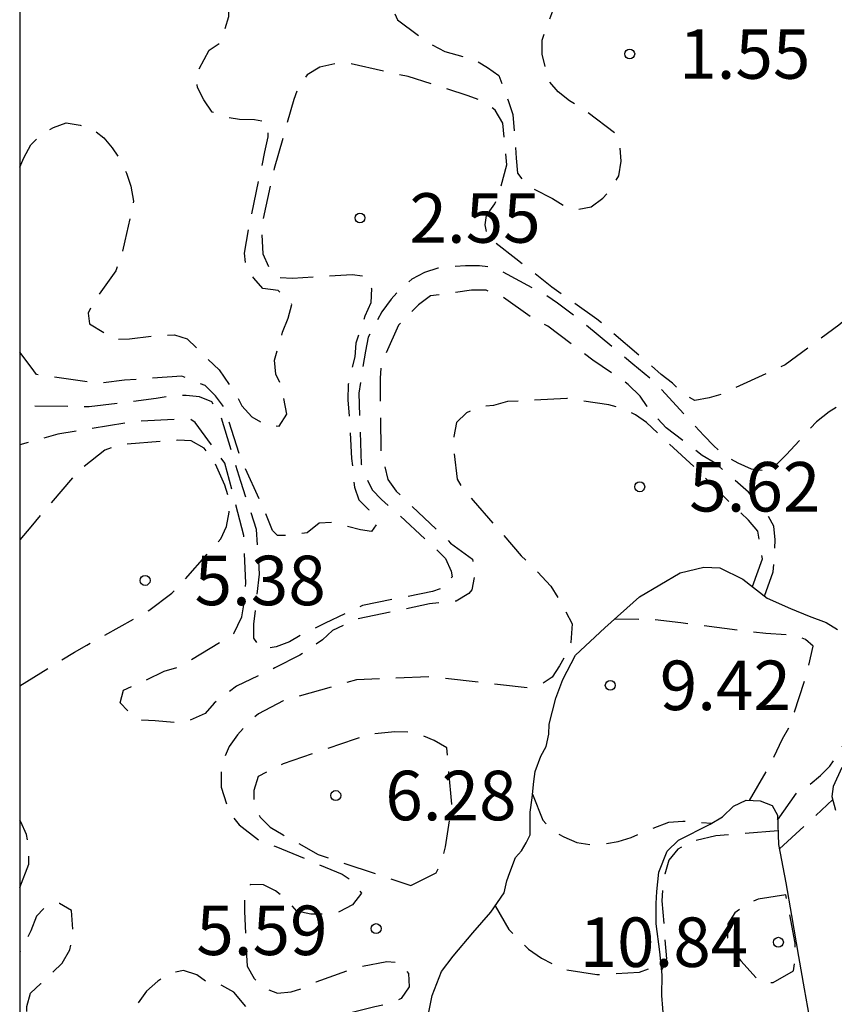
# Model space of a CAD drawing. Units: metres. Extents: x 576094 to 576444, y 4795789 to 4796040.
# Drawn here: x 576094 to 576107, y 4795814 to 4795828 of the extents above; entities that cross this region are included whole.
import ezdxf

# ---------------------------------------------------------------- set-up
doc = ezdxf.new("R2010")
doc.units = ezdxf.units.M
doc.header["$MEASUREMENT"] = 0
doc.linetypes.add('TRAZOS_NORMALES', pattern=[0.75, 0.5, -0.25])
for name, color, linetype in [('010106', 9, 'Continuous'), ('020109', 7, 'Continuous'), ('020194', 31, 'TRAZOS_NORMALES'), ('020195', 30, 'TRAZOS_NORMALES'), ('020204', 9, 'Continuous'), ('020308', 9, 'Continuous')]:
    doc.layers.add(name, color=color, linetype=linetype)
doc.styles.add('ARIAL', font='arial.ttf', dxfattribs={"height": 1})

# ---------------------------------------------------------------- blocks, each defined once
blk = doc.blocks.new('COTAPU')
blk.add_circle((0, 0), 0.075)

msp = doc.modelspace()

# ---------------------------------------------------------------- linework, layer by layer
at = {"layer": '010106'}
msp.add_lwpolyline([(576094.366, 4795790.314), (576444.356, 4795790.307), (576444.362, 4796040.3), (576094.371, 4796040.307)], close=True, dxfattribs=at)
at = {"layer": '020109', "flags": 128}
for points in [[(576100.562, 4795813.407), (576100.618, 4795813.683), (576100.756, 4795814.051), (576100.934, 4795814.283), (576101.232, 4795814.637), (576101.506, 4795814.949), (576101.708, 4795815.243), (576101.75, 4795815.425), (576101.792, 4795815.547), (576101.88, 4795815.775), (576101.972, 4795815.879), (576102.044, 4795815.997), (576102.1, 4795816.121), (576102.1, 4795816.271), (576102.1, 4795816.465), (576102.134, 4795816.681), (576102.158, 4795816.927), (576102.176, 4795817.077), (576102.264, 4795817.312), (576102.346, 4795817.458), (576102.384, 4795817.646), (576102.392, 4795817.794), (576102.49, 4795818.188), (576102.596, 4795818.47), (576102.788, 4795818.842), (576103.234, 4795819.256), (576103.76, 4795819.724), (576104.374, 4795820.086), (576104.736, 4795820.172), (576104.974, 4795820.164), (576105.326, 4795819.994), (576105.694, 4795819.704), (576106.048, 4795819.55), (576106.332, 4795819.432), (576106.588, 4795819.338), (576106.758, 4795819.23)], [(576100.562, 4795813.407), (576100.618, 4795813.683), (576100.756, 4795814.051), (576100.934, 4795814.283), (576101.232, 4795814.637), (576101.506, 4795814.949), (576101.708, 4795815.243), (576101.75, 4795815.425), (576101.792, 4795815.547), (576101.88, 4795815.775), (576101.972, 4795815.879), (576102.044, 4795815.997), (576102.1, 4795816.121), (576102.1, 4795816.271), (576102.1, 4795816.465), (576102.134, 4795816.681), (576102.158, 4795816.927), (576102.176, 4795817.077), (576102.264, 4795817.312), (576102.346, 4795817.458), (576102.384, 4795817.646), (576102.392, 4795817.794), (576102.49, 4795818.188), (576102.596, 4795818.47), (576102.788, 4795818.842), (576103.234, 4795819.256), (576103.76, 4795819.724), (576104.374, 4795820.086), (576104.736, 4795820.172), (576104.974, 4795820.164), (576105.326, 4795819.994), (576105.694, 4795819.704), (576106.048, 4795819.55), (576106.332, 4795819.432), (576106.588, 4795819.338), (576106.758, 4795819.23)], [(576106.826, 4795817.14), (576106.692, 4795816.854), (576106.676, 4795816.7), (576106.728, 4795816.494)], [(576106.826, 4795817.14), (576106.692, 4795816.854), (576106.676, 4795816.7), (576106.728, 4795816.494)], [(576104.126, 4795813.301), (576104.1, 4795813.687), (576104.102, 4795814.001), (576104.068, 4795814.347), (576104.012, 4795814.771), (576104.01, 4795815.081), (576104.02, 4795815.259), (576104.054, 4795815.555), (576104.18, 4795815.874), (576104.352, 4795816.04), (576104.828, 4795816.282), (576105.016, 4795816.39), (576105.182, 4795816.556), (576105.378, 4795816.644), (576105.586, 4795816.632), (576105.768, 4795816.566), (576105.848, 4795816.418), (576105.866, 4795815.972), (576105.978, 4795815.39), (576106.062, 4795814.896), (576106.17, 4795814.278), (576106.254, 4795813.787), (576106.406, 4795812.939)], [(576104.126, 4795813.301), (576104.1, 4795813.687), (576104.102, 4795814.001), (576104.068, 4795814.347), (576104.012, 4795814.771), (576104.01, 4795815.081), (576104.02, 4795815.259), (576104.054, 4795815.555), (576104.18, 4795815.874), (576104.352, 4795816.04), (576104.828, 4795816.282), (576105.016, 4795816.39), (576105.182, 4795816.556), (576105.378, 4795816.644), (576105.586, 4795816.632), (576105.768, 4795816.566), (576105.848, 4795816.418), (576105.866, 4795815.972), (576105.978, 4795815.39), (576106.062, 4795814.896), (576106.17, 4795814.278), (576106.254, 4795813.787), (576106.406, 4795812.939)]]:
    msp.add_lwpolyline(points, dxfattribs=at)
at = {"layer": '020194', "flags": 128}
for points, elevation in [([(576094.367, 4795826.235), (576094.427, 4795826.376), (576094.533, 4795826.57), (576094.689, 4795826.73), (576094.881, 4795826.836), (576095.073, 4795826.906), (576095.281, 4795826.87), (576095.477, 4795826.806), (576095.639, 4795826.68), (576095.769, 4795826.528), (576095.885, 4795826.352), (576095.983, 4795826.144), (576096.053, 4795825.944), (576096.093, 4795825.72), (576095.959, 4795825.118), (576095.903, 4795824.882), (576095.821, 4795824.664), (576095.461, 4795824.152), (576095.405, 4795824.023), (576095.423, 4795823.862), (576095.821, 4795823.624), (576096.031, 4795823.634), (576096.477, 4795823.69), (576096.711, 4795823.692), (576096.905, 4795823.632), (576097.387, 4795823.164), (576097.629, 4795822.812), (576097.735, 4795822.62), (576097.885, 4795822.454), (576098.083, 4795822.338), (576098.299, 4795822.31), (576098.413, 4795822.492), (576098.337, 4795822.904), (576098.249, 4795823.1), (576098.229, 4795823.31), (576098.349, 4795823.736), (576098.437, 4795823.948), (576098.491, 4795824.152), (576098.392, 4795824.271), (576098.281, 4795824.366), (576098.053, 4795824.398), (576097.915, 4795824.552), (576097.797, 4795824.72), (576097.773, 4795824.932), (576097.843, 4795825.34), (576098.083, 4795826.464), (576098.133, 4795826.692), (576098.123, 4795826.91), (576097.927, 4795826.952), (576097.695, 4795826.956), (576097.473, 4795826.994), (576097.283, 4795827.068), (576097.159, 4795827.254), (576097.059, 4795827.438), (576097.047, 4795827.656), (576097.239, 4795828.004), (576097.411, 4795828.12), (576097.537, 4795828.514), (576097.537, 4795829.612), (576097.541, 4795829.824), (576097.635, 4795830.008), (576097.969, 4795830.282), (576098.161, 4795830.398), (576098.835, 4795830.602), (576099.041, 4795830.664), (576099.253, 4795830.674), (576099.467, 4795830.664), (576099.677, 4795830.511), (576099.793, 4795830.411), (576099.859, 4795829.556), (576099.992, 4795828.684), (576100.092, 4795828.468), (576100.557, 4795828.119), (576100.807, 4795827.988), (576101.251, 4795827.866), (576101.457, 4795827.744), (576101.625, 4795827.622), (576101.769, 4795827.246), (576101.841, 4795827.03), (576101.891, 4795826.368), (576101.911, 4795826.144), (576102.053, 4795825.958), (576102.443, 4795825.758), (576102.631, 4795825.642), (576102.831, 4795825.594), (576103.029, 4795825.632), (576103.205, 4795825.764), (576103.341, 4795825.92), (576103.447, 4795826.104), (576103.479, 4795826.322), (576103.461, 4795826.562), (576103.379, 4795826.754), (576102.873, 4795827.138), (576102.699, 4795827.238), (576102.525, 4795827.376), (576102.383, 4795827.54), (576102.283, 4795827.944), (576102.283, 4795828.156), (576102.641, 4795829.142), (576102.731, 4795829.324), (576102.847, 4795829.512), (576102.897, 4795829.73), (576102.897, 4795829.944), (576102.925, 4795830.15), (576102.997, 4795830.346), (576103.129, 4795830.53), (576103.295, 4795830.656), (576103.503, 4795830.74), (576103.729, 4795830.756), (576103.945, 4795830.738), (576104.139, 4795830.606), (576104.319, 4795830.446), (576104.527, 4795830.452), (576104.625, 4795830.63), (576104.389, 4795831.19), (576104.281, 4795831.372), (576104.199, 4795831.558), (576104.137, 4795831.774), (576104.129, 4795832.008), (576104.165, 4795832.21), (576104.297, 4795832.39), (576104.489, 4795832.494), (576104.933, 4795832.558), (576105.171, 4795832.564), (576105.631, 4795832.424), (576106.089, 4795832.186), (576106.295, 4795832.05), (576106.443, 4795831.89), (576106.553, 4795831.686), (576106.625, 4795830.834), (576106.625, 4795830.614), (576106.767, 4795830.452), (576106.951, 4795830.546), (576107.025, 4795830.764), (576107.027, 4795830.966), (576106.995, 4795831.182), (576106.943, 4795831.392), (576106.931, 4795831.63), (576106.957, 4795831.834), (576107.123, 4795831.962), (576107.333, 4795832.054), (576107.555, 4795832.068), (576107.757, 4795832.024), (576107.937, 4795831.926), (576108.075, 4795831.728), (576108.109, 4795831.506), (576108.067, 4795831.304), (576108.041, 4795831.084), (576108.071, 4795830.868), (576108.259, 4795830.75), (576108.471, 4795830.754), (576108.665, 4795830.852), (576108.817, 4795831.034), (576108.771, 4795831.244), (576108.653, 4795831.44), (576108.557, 4795831.654), (576108.597, 4795831.87), (576108.725, 4795832.026), (576108.889, 4795832.18), (576109.085, 4795832.298), (576109.241, 4795832.916), (576109.241, 4795833.122), (576109.297, 4795833.33), (576109.499, 4795833.432), (576109.707, 4795833.368), (576109.875, 4795833.246), (576110.011, 4795833.086), (576110.175, 4795833.029), (576110.239, 4795833.045), (576110.339, 4795833.164), (576110.255, 4795833.333), (576109.933, 4795833.598), (576109.545, 4795833.772), (576109.201, 4795834.004), (576109.011, 4795834.148), (576108.857, 4795834.288), (576108.753, 4795834.484), (576108.751, 4795834.69), (576108.805, 4795834.89), (576108.957, 4795835.032), (576109.159, 4795835.078), (576109.365, 4795835.09), (576109.995, 4795834.904), (576110.199, 4795834.814), (576110.575, 4795834.546), (576110.731, 4795834.4), (576110.865, 4795834.24), (576111.021, 4795833.812), (576111.148, 4795833.588), (576111.539, 4795833.192), (576111.699, 4795833.02), (576111.855, 4795832.892), (576112.047, 4795832.816), (576112.155, 4795832.986), (576112.167, 4795833.216), (576112.127, 4795833.436), (576112.125, 4795833.642), (576112.171, 4795833.846), (576112.691, 4795834.538), (576112.831, 4795834.688), (576112.943, 4795834.868), (576113.023, 4795835.064), (576112.931, 4795835.26), (576112.751, 4795835.348), (576112.353, 4795835.512), (576111.943, 4795835.696), (576111.723, 4795835.756), (576111.531, 4795835.842), (576111.335, 4795835.96), (576110.735, 4795836.862), (576110.603, 4795837.054), (576110.527, 4795837.244), (576110.505, 4795837.462), (576110.515, 4795837.666), (576110.557, 4795837.894), (576110.637, 4795838.088), (576110.777, 4795838.234), (576110.953, 4795838.366), (576111.561, 4795838.448), (576112.621, 4795838.248), (576113.993, 4795837.718), (576114.159, 4795837.596), (576114.261, 4795837.408), (576114.325, 4795837.216), (576114.363, 4795837.01), (576114.543, 4795836.92), (576114.759, 4795836.996), (576114.941, 4795837.09), (576115.079, 4795837.27), (576115.035, 4795837.468), (576114.843, 4795837.578), (576114.649, 4795837.662), (576114.467, 4795837.77), (576114.329, 4795837.926), (576114.177, 4795838.31), (576114.129, 4795838.938), (576114.233, 4795839.328), (576114.343, 4795839.498), (576114.495, 4795839.646), (576115.075, 4795839.934), (576115.279, 4795840.008), (576115.711, 4795840.008), (576116.813, 4795839.902), (576117.041, 4795839.866), (576117.241, 4795839.816), (576117.439, 4795839.716), (576117.551, 4795839.546), (576118.19, 4795838.664), (576118.318, 4795838.49), (576118.418, 4795838.302), (576118.496, 4795838.094), (576118.876, 4795838.086), (576119.288, 4795838.176), (576119.488, 4795838.168), (576119.71, 4795838.096), (576119.935, 4795838.056), (576120.248, 4795838.114), (576120.43, 4795838.258), (576120.584, 4795838.424), (576120.686, 4795838.631), (576120.76, 4795838.831), (576120.632, 4795839.217), (576120.57, 4795839.421), (576120.596, 4795839.649), (576120.722, 4795839.819), (576120.894, 4795839.977), (576121.092, 4795840.099), (576121.204, 4795840.277), (576121.03, 4795840.383), (576120.826, 4795840.407), (576119.74, 4795840.381), (576118.535, 4795840.293), (576118.279, 4795840.293), (576118.063, 4795840.322), (576117.823, 4795840.661), (576117.563, 4795841.263), (576117.493, 4795841.461), (576117.439, 4795841.691), (576117.429, 4795841.899), (576117.447, 4795842.127), (576117.495, 4795842.353), (576117.907, 4795842.847), (576118.711, 4795843.617), (576119.545, 4795844.383), (576119.721, 4795844.541), (576119.925, 4795844.665), (576120.137, 4795844.729), (576120.355, 4795844.745), (576120.959, 4795844.545), (576121.649, 4795844.077), (576121.804, 4795843.945), (576122.066, 4795843.569), (576122.344, 4795842.977), (576122.524, 4795842.099), (576122.546, 4795841.681), (576122.546, 4795841.461), (576122.422, 4795841.055), (576122.394, 4795840.836), (576122.416, 4795840.678), (576122.67, 4795840.491), (576122.886, 4795840.447), (576123.084, 4795840.387), (576123.254, 4795840.271), (576123.454, 4795840.233), (576123.672, 4795840.267), (576124.09, 4795840.329), (576124.916, 4795840.428)], 0.64), ([(576127.643, 4795832.215), (576127.536, 4795831.962), (576127.3, 4795831.958), (576126.044, 4795832.032), (576125.75, 4795832.106), (576125.482, 4795832.292), (576125.338, 4795832.498), (576124.776, 4795833.25), (576124.648, 4795833.404), (576124.488, 4795833.515), (576124.4, 4795833.588), (576124.313, 4795833.661), (576124.024, 4795833.928), (576123.846, 4795834.032), (576123.62, 4795834.11), (576123.182, 4795834.316), (576122.804, 4795834.526), (576122.58, 4795834.61), (576122.182, 4795834.824), (576121.92, 4795834.932), (576121.694, 4795834.986), (576121.492, 4795835.004), (576121.286, 4795834.998), (576120.86, 4795834.926), (576120.672, 4795834.844), (576120.506, 4795834.726), (576119.964, 4795834.526), (576119.788, 4795834.555), (576119.474, 4795835.086), (576119.34, 4795835.248), (576119.158, 4795835.336), (576118.956, 4795835.38), (576118.738, 4795835.362), (576118.536, 4795835.268), (576118.372, 4795835.13), (576118.222, 4795834.966), (576117.97, 4795834.614), (576117.952, 4795834.386), (576117.996, 4795833.966), (576118.062, 4795833.77), (576118.092, 4795833.554), (576118.102, 4795833.342), (576118.324, 4795832.856), (576118.476, 4795832.702), (576118.694, 4795832.702), (576119.16, 4795832.748), (576119.33, 4795832.884), (576119.486, 4795833.044), (576119.648, 4795833.168), (576119.861, 4795833.163), (576119.97, 4795833.012), (576120.028, 4795832.794), (576120.104, 4795832.586), (576120.148, 4795832.39), (576120.148, 4795832.176), (576120.086, 4795831.77), (576119.952, 4795831.598), (576119.748, 4795831.524), (576119.542, 4795831.524), (576119.34, 4795831.582), (576119.178, 4795831.734), (576118.666, 4795832.12), (576118.466, 4795832.17), (576118.264, 4795832.166), (576118.066, 4795832.116), (576117.88, 4795831.994), (576117.76, 4795831.806), (576117.341, 4795831.457), (576117.143, 4795831.386), (576116.696, 4795831.362), (576116.504, 4795831.44), (576116.384, 4795831.602), (576116.384, 4795831.818), (576116.296, 4795832.026), (576116.142, 4795832.184), (576115.684, 4795832.632), (576115.638, 4795832.838), (576115.752, 4795833.008), (576115.882, 4795833.16), (576115.908, 4795833.362), (576115.904, 4795833.576), (576115.81, 4795833.782), (576115.706, 4795833.962), (576115.654, 4795834.178), (576115.564, 4795834.384), (576115.432, 4795834.556), (576115.236, 4795834.676), (576115.026, 4795834.7), (576114.824, 4795834.662), (576114.694, 4795834.492), (576114.702, 4795834.274), (576114.852, 4795834.094), (576115.028, 4795833.942), (576115.45, 4795833.462), (576115.454, 4795833.25), (576115.408, 4795833.044), (576115.212, 4795832.95), (576115.018, 4795833.006), (576114.834, 4795833.108), (576114.444, 4795833.234), (576114.244, 4795833.226), (576114.016, 4795833.184), (576113.66, 4795832.99), (576113.614, 4795832.784), (576113.616, 4795832.578), (576113.672, 4795832.38), (576113.792, 4795832.184), (576113.956, 4795832.04), (576114.14, 4795831.942), (576114.358, 4795831.868), (576114.76, 4795831.714), (576114.824, 4795831.512), (576114.752, 4795831.294), (576114.652, 4795831.104), (576114.526, 4795830.93), (576114.412, 4795830.734), (576114.21, 4795830.332), (576113.914, 4795830.094), (576113.704, 4795830.128), (576113.526, 4795830.22), (576113.102, 4795830.374), (576112.87, 4795830.4), (576112.654, 4795830.4), (576112.45, 4795830.346), (576112.294, 4795830.212), (576112.164, 4795830.054), (576112.056, 4795829.87), (576112.042, 4795829.652), (576111.79, 4795828.448), (576111.706, 4795828.236), (576111.418, 4795827.158), (576111.264, 4795826.758), (576110.848, 4795826.012), (576110.674, 4795825.886), (576110.458, 4795825.794), (576110.052, 4795825.628), (576109.4, 4795825.508), (576108.246, 4795825.456), (576107.828, 4795825.422), (576107.626, 4795825.374), (576107.241, 4795825.196), (576107.203, 4795824.98), (576107.128, 4795824.554), (576107.128, 4795824.352), (576107.074, 4795824.136), (576106.938, 4795823.974), (576106.78, 4795823.838), (576105.967, 4795823.24), (576105.783, 4795823.154), (576105.011, 4795822.798), (576104.817, 4795822.74), (576104.597, 4795822.7), (576104.417, 4795822.802), (576104.261, 4795822.96), (576104.089, 4795823.094), (576103.113, 4795823.933), (576102.432, 4795824.415), (576101.885, 4795824.847), (576101.453, 4795825.179), (576101.42, 4795825.362), (576101.439, 4795825.5), (576101.569, 4795825.676), (576101.643, 4795825.864), (576101.747, 4795826.27), (576101.689, 4795826.902), (576101.573, 4795827.098), (576101.381, 4795827.232), (576101.165, 4795827.314), (576100.253, 4795827.606), (576099.377, 4795827.8), (576099.141, 4795827.8), (576098.913, 4795827.75), (576098.721, 4795827.632), (576098.595, 4795827.462), (576098.521, 4795827.26), (576098.221, 4795826.212), (576098.029, 4795825.334), (576098.053, 4795824.922), (576098.135, 4795824.73), (576098.273, 4795824.566), (576098.501, 4795824.552), (576098.977, 4795824.586), (576099.403, 4795824.606), (576099.617, 4795824.58), (576099.697, 4795824.396), (576099.689, 4795824.178), (576099.597, 4795823.976), (576099.461, 4795823.568), (576099.443, 4795823.358), (576099.345, 4795822.94), (576099.341, 4795822.71), (576099.397, 4795821.822), (576099.439, 4795821.386), (576099.507, 4795821.192), (576099.657, 4795821.042), (576099.773, 4795820.819), (576099.698, 4795820.714), (576099.531, 4795820.738), (576099.113, 4795820.852), (576098.905, 4795820.842), (576098.723, 4795820.696), (576098.408, 4795820.654), (576098.272, 4795820.654), (576098.197, 4795820.729), (576098.077, 4795821.029), (576097.721, 4795821.808), (576097.467, 4795822.592), (576097.333, 4795822.77), (576097.175, 4795822.926), (576096.821, 4795823.07), (576095.957, 4795823.006), (576095.561, 4795822.958), (576094.619, 4795823.093), (576094.539, 4795823.206), (576094.367, 4795823.433)], 1.64), ([(576113.237, 4795827.761), (576112.476, 4795827.462), (576112.31, 4795827.344), (576112.166, 4795827.202), (576111.914, 4795826.852), (576111.836, 4795826.666), (576111.778, 4795826.446), (576111.622, 4795826.038), (576111.554, 4795825.828), (576111.416, 4795825.384), (576111.314, 4795824.74), (576111.366, 4795823.888), (576111.602, 4795822.788), (576111.646, 4795822.494), (576111.674, 4795822.277), (576111.59, 4795822.072), (576111.404, 4795821.984), (576110.879, 4795821.901), (576110.676, 4795821.944), (576110.473, 4795822.06), (576110.344, 4795822.2), (576110.138, 4795822.564), (576109.978, 4795822.704), (576109.642, 4795822.964), (576109.444, 4795823.04), (576109.034, 4795823.134), (576108.828, 4795823.1), (576107.742, 4795822.91), (576106.844, 4795822.66), (576106.634, 4795822.528), (576106.44, 4795822.376), (576105.984, 4795821.874), (576105.838, 4795821.736), (576105.662, 4795821.632), (576105.456, 4795821.66), (576105.256, 4795821.748), (576105.056, 4795821.862), (576104.885, 4795822.01), (576104.733, 4795822.17), (576103.995, 4795822.972), (576103.659, 4795823.25), (576102.895, 4795823.884), (576102.517, 4795824.172), (576102.327, 4795824.302), (576101.559, 4795824.712), (576101.333, 4795824.74), (576101.121, 4795824.74), (576100.701, 4795824.704), (576100.503, 4795824.636), (576100.311, 4795824.538), (576100.153, 4795824.406), (576099.997, 4795824.236), (576099.855, 4795824.044), (576099.649, 4795823.656), (576099.605, 4795823.448), (576099.505, 4795822.812), (576099.543, 4795821.736), (576099.615, 4795821.538), (576099.707, 4795821.344), (576099.849, 4795821.198), (576100.033, 4795821.042), (576100.673, 4795820.452), (576100.819, 4795820.304), (576100.904, 4795820.113), (576100.918, 4795820.028), (576100.819, 4795819.872), (576100.623, 4795819.806), (576099.563, 4795819.594), (576098.995, 4795819.327), (576098.629, 4795819.147), (576098.457, 4795819.043), (576098.255, 4795818.969), (576098.041, 4795818.933), (576097.915, 4795819.097), (576097.915, 4795819.313), (576098.002, 4795820.069), (576097.957, 4795820.744), (576097.717, 4795821.47), (576097.401, 4795822.5), (576097.277, 4795822.678), (576097.091, 4795822.754), (576096.887, 4795822.776), (576096.677, 4795822.774), (576096.433, 4795822.728), (576095.417, 4795822.604), (576094.423, 4795822.612), (576094.367, 4795822.656)], 2.64), ([(576105.652, 4795819.737), (576105.785, 4795820.105), (576105.808, 4795820.388), (576105.816, 4795820.588), (576105.794, 4795820.796), (576105.69, 4795820.982), (576105.41, 4795821.312), (576104.914, 4795821.744), (576104.711, 4795821.868), (576104.161, 4795822.286), (576103.873, 4795822.61), (576103.768, 4795822.766), (576103.589, 4795822.942), (576103.399, 4795823.076), (576103.053, 4795823.31), (576102.369, 4795823.824), (576102.187, 4795823.914), (576101.649, 4795824.294), (576101.435, 4795824.368), (576101.215, 4795824.368), (576100.591, 4795824.284), (576100.409, 4795824.15), (576100.109, 4795823.84), (576099.845, 4795823.25), (576099.827, 4795823.036), (576099.839, 4795821.932), (576099.947, 4795821.5), (576100.073, 4795821.326), (576100.897, 4795820.54), (576101.227, 4795820.296), (576101.273, 4795820.113), (576101.216, 4795819.829), (576101.173, 4795819.773), (576100.983, 4795819.66), (576100.577, 4795819.618), (576099.481, 4795819.39), (576099.109, 4795819.213), (576098.957, 4795819.073), (576098.613, 4795818.839), (576098.235, 4795818.647), (576097.651, 4795818.373), (576097.311, 4795818.115), (576097.177, 4795817.957), (576096.833, 4795817.809), (576096.419, 4795817.845), (576096.219, 4795817.855), (576096.043, 4795817.961), (576095.889, 4795818.117), (576095.937, 4795818.313), (576096.141, 4795818.401), (576096.557, 4795818.597), (576096.795, 4795818.667), (576097.612, 4795819.169), (576097.732, 4795819.424), (576097.762, 4795819.604), (576097.792, 4795819.934), (576097.762, 4795820.654), (576097.477, 4795821.749), (576097.027, 4795822.365), (576096.957, 4795822.412), (576096.751, 4795822.412), (576096.097, 4795822.378), (576094.943, 4795822.191), (576094.367, 4795822.025)], 3.64), ([(576105.428, 4795816.641), (576105.748, 4795817.2), (576105.928, 4795817.572), (576106.049, 4795817.787), (576106.106, 4795817.985), (576106.177, 4795818.198), (576106.296, 4795818.554), (576106.39, 4795818.978), (576106.276, 4795819.078), (576106.096, 4795819.142), (576105.676, 4795819.17), (576105.468, 4795819.192), (576104.384, 4795819.33), (576103.962, 4795819.382), (576103.38, 4795819.386)], 8.64), ([(576100.294, 4795815.351), (576100.68, 4795815.543), (576100.77, 4795815.739), (576100.82, 4795815.937), (576100.915, 4795816.583), (576100.837, 4795817.435), (576100.645, 4795817.549), (576100.453, 4795817.627), (576100.253, 4795817.675), (576100.049, 4795817.679), (576099.639, 4795817.641), (576099.451, 4795817.567), (576098.359, 4795817.197), (576097.981, 4795817.001), (576097.917, 4795816.789), (576097.917, 4795816.585), (576098.009, 4795816.385), (576098.163, 4795816.235), (576098.357, 4795816.119), (576098.891, 4795815.823), (576100.294, 4795815.351)], 5.64), ([(576105.851, 4795816.341), (576106.142, 4795816.752), (576106.33, 4795816.874), (576106.502, 4795817.016), (576106.644, 4795817.158), (576106.772, 4795817.348), (576106.87, 4795817.532), (576106.948, 4795817.658)], 7.64), ([(576102.139, 4795816.736), (576102.296, 4795816.341), (576102.432, 4795816.191), (576102.61, 4795816.091), (576102.808, 4795816.003), (576103.024, 4795815.973), (576103.226, 4795815.981), (576103.434, 4795816.019), (576103.632, 4795816.081), (576103.818, 4795816.164), (576104.206, 4795816.312), (576104.418, 4795816.328), (576104.854, 4795816.297)], 8.64), ([(576105.879, 4795815.906), (576106.27, 4795816.264), (576106.688, 4795816.654)], 6.64), ([(576105.976, 4795815.21), (576105.556, 4795815.146), (576105.372, 4795815.066), (576105.206, 4795814.94), (576105.096, 4795814.769), (576105.094, 4795814.561), (576105.168, 4795814.373), (576105.296, 4795814.209), (576105.578, 4795813.893), (576105.786, 4795813.881), (576106.094, 4795814.061), (576106.118, 4795814.264), (576106.118, 4795814.48), (576105.976, 4795815.21)], 10.64), ([(576101.572, 4795815.044), (576101.78, 4795814.683), (576102.076, 4795814.385), (576102.274, 4795814.253), (576102.466, 4795814.153), (576102.656, 4795814.077), (576103.112, 4795814.003), (576103.758, 4795814.039), (576103.948, 4795814.113), (576104.081, 4795814.213)], 7.64)]:
    msp.add_lwpolyline(points, dxfattribs=dict(at, elevation=elevation))
at = {"layer": '020195', "flags": 128}
for points, elevation in [([(576105.469, 4795819.881), (576105.622, 4795820.298), (576105.552, 4795820.718), (576105.412, 4795820.886), (576105.248, 4795821.036), (576104.659, 4795821.626), (576103.865, 4795822.366), (576103.697, 4795822.484), (576103.517, 4795822.572), (576103.293, 4795822.634), (576102.657, 4795822.73), (576101.761, 4795822.682), (576101.549, 4795822.622), (576101.331, 4795822.602), (576101.139, 4795822.51), (576100.985, 4795822.368), (576100.943, 4795822.152), (576100.943, 4795821.946), (576100.995, 4795821.508), (576101.101, 4795821.332), (576101.239, 4795821.186), (576101.967, 4795820.346), (576102.137, 4795820.188), (576102.415, 4795819.886), (576102.533, 4795819.7), (576102.737, 4795819.318), (576102.719, 4795819.035), (576102.676, 4795818.907), (576102.547, 4795818.68), (576102.434, 4795818.51), (576102.293, 4795818.411), (576102.059, 4795818.346), (576101.653, 4795818.394), (576100.581, 4795818.512), (576099.471, 4795818.469), (576098.359, 4795818.151), (576097.985, 4795817.953), (576097.807, 4795817.797), (576097.667, 4795817.635), (576097.541, 4795817.455), (576097.451, 4795817.251), (576097.417, 4795817.049), (576097.417, 4795816.841), (576097.543, 4795816.451), (576097.691, 4795816.273), (576098.029, 4795816.009), (576098.249, 4795815.945), (576099.253, 4795815.523), (576099.425, 4795815.407), (576099.545, 4795815.237), (576099.411, 4795815.061), (576099.209, 4795814.951), (576098.999, 4795814.919), (576098.779, 4795814.917), (576098.567, 4795814.961), (576098.421, 4795815.127), (576098.245, 4795815.273), (576098.061, 4795815.361), (576097.861, 4795815.365), (576097.773, 4795815.181), (576097.773, 4795814.957), (576097.811, 4795814.131), (576097.921, 4795813.941), (576098.073, 4795813.797), (576098.271, 4795813.721), (576098.479, 4795813.741), (576098.671, 4795813.803), (576098.859, 4795813.895), (576099.472, 4795814.115), (576099.932, 4795814.201), (576100.136, 4795814.185), (576100.256, 4795814.021), (576100.266, 4795813.815), (576100.148, 4795813.639), (576099.958, 4795813.563), (576099.75, 4795813.513), (576098.638, 4795813.233), (576098.201, 4795813.189), (576098.003, 4795813.265), (576097.879, 4795813.423), (576097.611, 4795813.735), (576097.431, 4795813.839), (576097.217, 4795813.877), (576097.049, 4795813.997), (576096.851, 4795814.065), (576096.633, 4795814.019), (576096.461, 4795813.903), (576096.289, 4795813.751), (576096.147, 4795813.557), (576095.789, 4795813.027), (576095.233, 4795812.263), (576095.047, 4795812.183), (576094.865, 4795812.293), (576094.801, 4795812.503), (576094.755, 4795812.721), (576094.673, 4795812.909), (576094.567, 4795813.099), (576094.481, 4795813.291), (576094.475, 4795813.517), (576094.531, 4795813.721), (576094.689, 4795813.865), (576095.011, 4795814.173), (576095.125, 4795814.377), (576095.177, 4795814.581), (576095.151, 4795814.975), (576094.971, 4795815.079), (576094.765, 4795815.039), (576094.621, 4795814.885), (576094.533, 4795814.665), (576094.367, 4795814.336)], 4.64), ([(576094.367, 4795818.378), (576095.195, 4795818.887), (576095.383, 4795818.995), (576096.323, 4795819.517), (576096.671, 4795819.781), (576096.817, 4795819.931), (576097.413, 4795820.605), (576097.501, 4795820.792), (576097.539, 4795821.008), (576097.535, 4795821.216), (576097.477, 4795821.418), (576097.297, 4795821.818), (576097.161, 4795821.976), (576096.967, 4795822.088), (576096.763, 4795822.096), (576095.871, 4795822.028), (576095.657, 4795821.945), (576095.251, 4795821.629), (576094.533, 4795820.787), (576094.367, 4795820.588)], 4.64), ([(576094.367, 4795815.324), (576094.505, 4795815.673), (576094.505, 4795815.923), (576094.471, 4795816.123), (576094.385, 4795816.317), (576094.367, 4795816.344)], 4.64), ([(576105.858, 4795816.179), (576104.918, 4795816.106), (576104.524, 4795816.01), (576104.338, 4795815.9), (576104.202, 4795815.734), (576104.142, 4795815.525), (576104.108, 4795815.325), (576104.1, 4795815.121), (576104.167, 4795814.24), (576104.095, 4795814.072)], 9.64)]:
    msp.add_lwpolyline(points, dxfattribs=dict(at, elevation=elevation))

# ---------------------------------------------------------------- block references
at = {"layer": '020204', "rotation": 359.9987685839998}
for p in [(576103.611, 4795827.948, 1.554), (576103.611, 4795827.948, 1.554), (576099.523, 4795825.464, 2.548), (576099.523, 4795825.464, 2.548), (576103.763, 4795821.392, 5.624), (576103.763, 4795821.392, 5.624), (576096.267, 4795819.973, 5.378), (576096.267, 4795819.973, 5.378), (576103.316, 4795818.384, 9.42), (576103.316, 4795818.384, 9.42), (576099.157, 4795816.715, 6.282), (576099.157, 4795816.715, 6.282), (576099.768, 4795814.699, 5.588), (576099.768, 4795814.699, 5.588), (576105.864, 4795814.492, 10.842), (576105.864, 4795814.492, 10.842)]:
    msp.add_blockref('COTAPU', p, dxfattribs=at)

# ---------------------------------------------------------------- texts
at = {"layer": '020308', "style": 'ARIAL'}
for s, p in [('1.55', (576104.361, 4795827.573)), ('1.55', (576104.361, 4795827.573)), ('2.55', (576100.273, 4795825.089)), ('2.55', (576100.273, 4795825.089)), ('5.62', (576104.512, 4795821.017)), ('5.62', (576104.512, 4795821.017)), ('5.38', (576097.017, 4795819.598)), ('5.38', (576097.017, 4795819.598)), ('9.42', (576104.066, 4795818.009)), ('9.42', (576104.066, 4795818.009)), ('6.28', (576099.907, 4795816.34)), ('6.28', (576099.907, 4795816.34)), ('5.59', (576097.043, 4795814.298)), ('5.59', (576097.043, 4795814.298)), ('10.84', (576102.851, 4795814.118)), ('10.84', (576102.851, 4795814.118))]:
    msp.add_text(s, height=0.75, rotation=359.9988, dxfattribs=at).set_placement(p)

doc.saveas('drawing.dxf')
